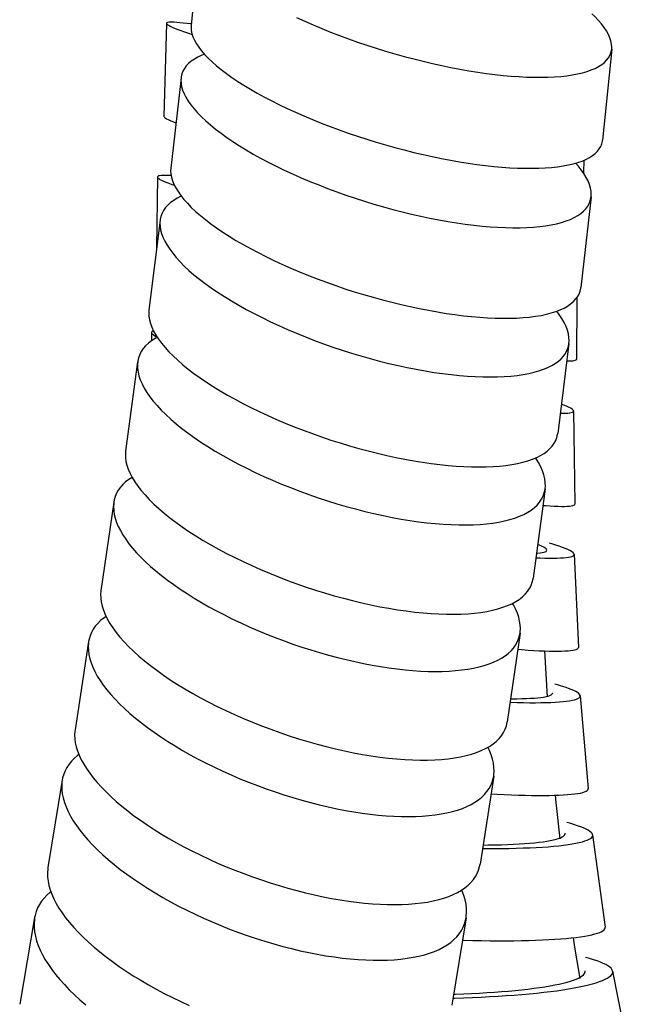
# Model space of a CAD drawing. Units: millimetres. Extents: x 5 to 1074, y -1192 to 1167.
# Drawn here: x 98 to 119, y -35 to -3 of the extents above; entities that cross this region are included whole.
import ezdxf

# ---------------------------------------------------------------- set-up
doc = ezdxf.new("R2010")
doc.units = ezdxf.units.MM
doc.header["$LTSCALE"] = 38.72
for name, color, linetype in [('BREP_127', 7, 'CONTINUOUS'), ('BREP_128', 7, 'CONTINUOUS'), ('BREP_129', 7, 'CONTINUOUS'), ('BREP_130', 7, 'CONTINUOUS'), ('BREP_131', 7, 'CONTINUOUS'), ('BREP_132', 7, 'CONTINUOUS'), ('BREP_133', 7, 'CONTINUOUS'), ('BREP_134', 7, 'CONTINUOUS'), ('BREP_157', 7, 'CONTINUOUS'), ('BREP_158', 7, 'CONTINUOUS'), ('BREP_159', 7, 'CONTINUOUS'), ('BREP_160', 7, 'CONTINUOUS'), ('BREP_161', 7, 'CONTINUOUS'), ('BREP_162', 7, 'CONTINUOUS'), ('BREP_163', 7, 'CONTINUOUS'), ('BREP_340', 7, 'CONTINUOUS')]:
    doc.layers.add(name, color=color, linetype=linetype)

msp = doc.modelspace()

# ---------------------------------------------------------------- linework, layer by layer
at = {"layer": 'BREP_127', "color": 7, "linetype": 'Continuous'}
msp.add_line((98.851, -32.452), (98.355, -35.34), dxfattribs=at)
for points in [[(99.391, -31.594), (99.371, -31.609), (99.263, -31.702), (99.167, -31.802), (99.082, -31.907), (99.01, -32.017), (98.949, -32.133), (98.901, -32.254), (98.866, -32.379), (98.851, -32.452)], [(98.851, -32.452), (98.842, -32.51), (98.832, -32.645), (98.834, -32.784), (98.849, -32.928), (98.876, -33.074), (98.917, -33.225), (98.97, -33.379), (99.036, -33.535), (99.114, -33.694), (99.205, -33.856), (99.309, -34.019), (99.424, -34.184), (99.551, -34.351), (99.691, -34.518), (99.841, -34.686), (100.003, -34.855), (100.176, -35.023), (100.359, -35.191), (100.553, -35.358)]]:
    msp.add_lwpolyline(points, dxfattribs=at)
at = {"layer": 'BREP_128', "color": 7, "linetype": 'Continuous'}
for p, q in [((99.769, -27.877), (99.293, -30.786)), ((113.205, -32.461), (112.73, -35.37))]:
    msp.add_line(p, q, dxfattribs=at)
for points in [[(100.326, -27.029), (100.281, -27.061), (100.174, -27.15), (100.079, -27.246), (99.996, -27.346), (99.924, -27.453), (99.865, -27.564), (99.818, -27.68), (99.784, -27.802), (99.769, -27.877)], [(99.769, -27.877), (99.762, -27.928), (99.752, -28.058), (99.756, -28.192), (99.772, -28.33), (99.801, -28.472), (99.843, -28.618), (99.897, -28.766), (99.964, -28.918), (100.044, -29.072), (100.136, -29.228), (100.241, -29.386), (100.358, -29.546), (100.487, -29.708), (100.627, -29.87), (100.779, -30.033), (100.943, -30.197), (101.117, -30.36), (101.301, -30.523), (101.497, -30.686), (101.701, -30.848), (101.916, -31.008), (102.139, -31.167), (102.371, -31.324), (102.61, -31.478), (102.858, -31.631), (103.112, -31.78), (103.373, -31.926), (103.641, -32.068), (103.913, -32.207), (104.19, -32.341), (104.472, -32.472), (104.757, -32.597), (105.045, -32.718), (105.337, -32.834), (105.629, -32.945), (105.924, -33.05), (106.219, -33.149), (106.514, -33.243), (106.809, -33.331), (107.103, -33.412), (107.395, -33.487), (107.685, -33.556), (107.972, -33.618), (108.256, -33.674), (108.537, -33.723), (108.814, -33.765), (109.085, -33.8), (109.351, -33.829), (109.612, -33.85), (109.867, -33.865), (110.114, -33.873), (110.356, -33.874), (110.589, -33.868), (110.815, -33.855), (111.034, -33.835), (111.244, -33.809), (111.444, -33.776), (111.635, -33.736), (111.818, -33.689)], [(99.293, -30.786), (99.286, -30.839), (99.277, -30.969), (99.28, -31.104), (99.297, -31.242), (99.326, -31.384), (99.368, -31.529), (99.422, -31.678), (99.49, -31.829), (99.57, -31.983), (99.662, -32.139), (99.767, -32.298), (99.884, -32.457), (100.012, -32.619), (100.153, -32.781), (100.305, -32.944), (100.468, -33.107), (100.642, -33.27), (100.827, -33.433), (101.022, -33.596), (101.227, -33.758), (101.44, -33.918), (101.664, -34.077), (101.895, -34.233), (102.135, -34.387), (102.382, -34.54), (102.636, -34.688), (102.897, -34.834), (103.164, -34.977), (103.436, -35.115), (103.713, -35.25), (103.994, -35.38)], [(113.205, -32.461), (113.212, -32.411), (113.222, -32.28), (113.218, -32.146), (113.202, -32.008), (113.173, -31.866), (113.131, -31.721), (113.077, -31.572), (113.06, -31.535)], [(111.818, -33.689), (111.99, -33.636), (112.152, -33.577), (112.304, -33.511), (112.444, -33.44), (112.574, -33.361), (112.693, -33.278), (112.799, -33.188), (112.895, -33.093), (112.978, -32.992), (113.05, -32.886), (113.109, -32.774), (113.156, -32.658), (113.19, -32.537), (113.205, -32.461)]]:
    msp.add_lwpolyline(points, dxfattribs=at)
at = {"layer": 'BREP_129', "color": 7, "linetype": 'Continuous'}
for p, q in [((100.648, -23.269), (100.195, -26.2)), ((114.122, -27.746), (113.67, -30.677))]:
    msp.add_line(p, q, dxfattribs=at)
for points in [[(101.229, -22.431), (101.153, -22.482), (101.047, -22.568), (100.953, -22.659), (100.871, -22.755), (100.8, -22.856), (100.742, -22.963), (100.696, -23.075), (100.663, -23.191), (100.648, -23.269)], [(100.648, -23.269), (100.642, -23.312), (100.634, -23.437), (100.639, -23.566), (100.657, -23.699), (100.687, -23.835), (100.73, -23.975), (100.786, -24.118), (100.855, -24.264), (100.936, -24.413), (101.03, -24.564), (101.136, -24.716), (101.254, -24.871), (101.385, -25.027), (101.527, -25.184), (101.68, -25.341), (101.845, -25.499), (102.021, -25.658), (102.207, -25.815), (102.404, -25.973), (102.61, -26.13), (102.825, -26.285), (103.05, -26.439), (103.283, -26.591), (103.524, -26.741), (103.773, -26.889), (104.029, -27.034), (104.291, -27.176), (104.56, -27.314), (104.833, -27.449), (105.111, -27.58), (105.394, -27.707), (105.681, -27.83), (105.97, -27.948), (106.262, -28.061), (106.556, -28.169), (106.851, -28.272), (107.147, -28.369), (107.443, -28.461), (107.738, -28.547), (108.033, -28.627), (108.325, -28.701), (108.616, -28.769), (108.904, -28.831), (109.188, -28.886), (109.469, -28.935), (109.746, -28.977), (110.018, -29.013), (110.284, -29.042), (110.545, -29.064), (110.799, -29.08), (111.047, -29.089), (111.288, -29.091), (111.521, -29.087), (111.747, -29.076), (111.965, -29.059), (112.174, -29.035), (112.374, -29.004), (112.565, -28.967), (112.747, -28.924)], [(100.195, -26.2), (100.189, -26.244), (100.181, -26.369), (100.186, -26.498), (100.204, -26.632), (100.235, -26.768), (100.278, -26.908), (100.334, -27.051), (100.403, -27.197), (100.484, -27.345), (100.578, -27.496), (100.684, -27.649), (100.803, -27.803), (100.933, -27.959), (101.075, -28.115), (101.228, -28.273), (101.393, -28.431), (101.569, -28.589), (101.755, -28.747), (101.951, -28.904), (102.157, -29.061), (102.373, -29.216), (102.598, -29.37), (102.83, -29.522), (103.071, -29.672), (103.32, -29.819), (103.575, -29.964), (103.837, -30.105), (104.105, -30.244), (104.379, -30.379), (104.657, -30.51), (104.939, -30.637), (105.225, -30.759), (105.514, -30.877), (105.806, -30.99), (106.099, -31.098), (106.394, -31.201), (106.69, -31.299), (106.985, -31.39), (107.28, -31.476), (107.575, -31.557), (107.867, -31.631), (108.158, -31.699), (108.446, -31.76), (108.731, -31.816), (109.011, -31.864), (109.289, -31.907), (109.561, -31.943), (109.827, -31.972), (110.089, -31.994), (110.344, -32.01), (110.592, -32.019), (110.834, -32.022), (111.068, -32.018), (111.294, -32.007), (111.512, -31.989), (111.721, -31.965), (111.921, -31.935), (112.112, -31.898), (112.294, -31.854)], [(114.122, -27.746), (114.128, -27.704), (114.136, -27.579), (114.131, -27.45), (114.114, -27.317), (114.084, -27.18), (114.04, -27.04), (113.984, -26.897), (113.932, -26.785)], [(112.747, -28.924), (112.919, -28.874), (113.08, -28.818), (113.231, -28.756), (113.371, -28.688), (113.5, -28.613), (113.617, -28.533), (113.723, -28.448), (113.818, -28.357), (113.9, -28.261), (113.97, -28.159), (114.028, -28.053), (114.074, -27.941), (114.107, -27.825), (114.122, -27.746)], [(112.294, -31.854), (112.466, -31.804), (112.628, -31.748), (112.778, -31.686), (112.918, -31.618), (113.047, -31.544), (113.165, -31.464), (113.271, -31.378), (113.365, -31.287), (113.448, -31.19), (113.518, -31.088), (113.576, -30.981), (113.622, -30.87), (113.655, -30.753), (113.67, -30.677)]]:
    msp.add_lwpolyline(points, dxfattribs=at)
at = {"layer": 'BREP_130', "color": 7, "linetype": 'Continuous'}
for p, q in [((101.486, -18.628), (101.058, -21.579)), ((115, -22.988), (114.573, -25.94))]:
    msp.add_line(p, q, dxfattribs=at)
for points in [[(102.096, -17.8), (101.983, -17.873), (101.878, -17.954), (101.785, -18.04), (101.704, -18.131), (101.635, -18.228), (101.578, -18.33), (101.533, -18.436), (101.501, -18.547), (101.486, -18.628)], [(101.486, -18.628), (101.482, -18.662), (101.475, -18.782), (101.481, -18.905), (101.5, -19.032), (101.532, -19.163), (101.576, -19.297), (101.634, -19.435), (101.704, -19.574), (101.786, -19.717), (101.882, -19.862), (101.989, -20.009), (102.109, -20.157), (102.241, -20.307), (102.385, -20.458), (102.54, -20.61), (102.706, -20.762), (102.884, -20.914), (103.071, -21.067), (103.27, -21.219), (103.477, -21.37), (103.694, -21.52), (103.921, -21.669), (104.155, -21.816), (104.398, -21.961), (104.648, -22.104), (104.905, -22.244), (105.168, -22.381), (105.438, -22.516), (105.713, -22.647), (105.993, -22.774), (106.277, -22.897), (106.564, -23.016), (106.854, -23.131), (107.148, -23.241), (107.442, -23.347), (107.738, -23.447), (108.035, -23.542), (108.332, -23.632), (108.628, -23.716), (108.923, -23.795), (109.216, -23.867), (109.507, -23.934), (109.796, -23.995), (110.08, -24.05), (110.361, -24.098), (110.639, -24.141), (110.911, -24.177), (111.177, -24.206), (111.438, -24.229), (111.692, -24.246), (111.94, -24.257), (112.181, -24.26), (112.414, -24.258), (112.64, -24.249), (112.857, -24.234), (113.066, -24.212), (113.266, -24.185), (113.456, -24.151), (113.638, -24.11)], [(101.058, -21.579), (101.048, -21.688), (101.05, -21.816), (101.065, -21.947), (101.095, -22.083), (101.138, -22.222), (101.196, -22.364), (101.267, -22.51), (101.352, -22.659), (101.451, -22.809), (101.563, -22.962), (101.688, -23.117), (101.827, -23.273), (101.978, -23.431), (102.142, -23.589), (102.317, -23.748), (102.505, -23.907), (102.703, -24.065), (102.913, -24.223), (103.134, -24.381), (103.365, -24.537), (103.604, -24.691), (103.853, -24.843), (104.11, -24.993), (104.375, -25.141), (104.648, -25.285), (104.927, -25.427), (105.212, -25.564), (105.502, -25.697), (105.797, -25.827), (106.096, -25.952), (106.399, -26.072), (106.704, -26.187), (107.011, -26.297), (107.319, -26.402), (107.628, -26.501), (107.938, -26.594), (108.247, -26.681), (108.554, -26.762), (108.86, -26.836), (109.163, -26.904), (109.462, -26.966), (109.758, -27.021), (110.051, -27.069), (110.338, -27.11), (110.619, -27.144), (110.894, -27.172), (111.163, -27.192), (111.424, -27.205), (111.679, -27.212), (111.925, -27.211), (112.163, -27.204), (112.392, -27.189), (112.611, -27.168), (112.821, -27.139), (113.02, -27.104), (113.21, -27.062)], [(115, -22.988), (115.005, -22.953), (115.011, -22.834), (115.005, -22.711), (114.986, -22.583), (114.955, -22.453), (114.91, -22.319), (114.853, -22.181), (114.783, -22.041), (114.753, -21.991)], [(113.638, -24.11), (113.809, -24.064), (113.969, -24.011), (114.119, -23.953), (114.258, -23.889), (114.386, -23.819), (114.503, -23.743), (114.608, -23.662), (114.701, -23.576), (114.782, -23.484), (114.852, -23.388), (114.909, -23.286), (114.953, -23.18), (114.985, -23.069), (115, -22.988)], [(113.21, -27.062), (113.388, -27.013), (113.555, -26.958), (113.71, -26.897), (113.854, -26.829), (113.985, -26.754), (114.104, -26.674), (114.21, -26.588), (114.304, -26.495), (114.384, -26.398), (114.451, -26.295), (114.504, -26.186), (114.544, -26.073), (114.57, -25.954), (114.572, -25.94)]]:
    msp.add_lwpolyline(points, dxfattribs=at)
at = {"layer": 'BREP_131', "color": 7, "linetype": 'Continuous'}
for p, q in [((102.279, -13.952), (101.879, -16.924)), ((115.835, -18.187), (115.435, -21.16))]:
    msp.add_line(p, q, dxfattribs=at)
for points in [[(102.932, -13.137), (102.858, -13.176), (102.741, -13.251), (102.636, -13.332), (102.543, -13.419), (102.464, -13.511), (102.399, -13.608), (102.346, -13.711), (102.307, -13.818), (102.283, -13.931), (102.28, -13.952)], [(102.28, -13.952), (102.271, -14.048), (102.274, -14.169), (102.291, -14.294), (102.322, -14.423), (102.367, -14.555), (102.426, -14.691), (102.499, -14.831), (102.585, -14.973), (102.685, -15.117), (102.799, -15.263), (102.926, -15.411), (103.066, -15.561), (103.219, -15.713), (103.384, -15.865), (103.562, -16.017), (103.751, -16.169), (103.951, -16.322), (104.163, -16.474), (104.386, -16.626), (104.618, -16.776), (104.859, -16.924), (105.11, -17.071), (105.368, -17.215), (105.635, -17.358), (105.91, -17.498), (106.191, -17.634), (106.477, -17.767), (106.769, -17.896), (107.065, -18.021), (107.366, -18.142), (107.671, -18.259), (107.977, -18.371), (108.285, -18.478), (108.595, -18.58), (108.905, -18.676), (109.216, -18.767), (109.526, -18.852), (109.835, -18.931), (110.14, -19.004), (110.444, -19.071), (110.744, -19.132), (111.04, -19.186), (111.333, -19.234), (111.62, -19.275), (111.901, -19.309), (112.176, -19.337), (112.444, -19.359), (112.705, -19.373), (112.959, -19.381), (113.204, -19.382), (113.441, -19.377), (113.67, -19.365), (113.889, -19.346), (114.097, -19.32), (114.296, -19.288), (114.485, -19.25)], [(101.879, -16.924), (101.871, -17.023), (101.874, -17.144), (101.891, -17.269), (101.922, -17.398), (101.967, -17.53), (102.026, -17.666), (102.099, -17.806), (102.186, -17.947), (102.286, -18.091), (102.4, -18.238), (102.526, -18.386), (102.667, -18.535), (102.82, -18.687), (102.985, -18.838), (103.162, -18.991), (103.351, -19.143), (103.552, -19.295), (103.763, -19.447), (103.986, -19.599), (104.218, -19.749), (104.459, -19.897), (104.709, -20.044), (104.967, -20.188), (105.234, -20.33), (105.509, -20.47), (105.789, -20.606), (106.075, -20.739), (106.367, -20.868), (106.662, -20.993), (106.963, -21.114), (107.267, -21.231), (107.573, -21.343), (107.881, -21.45), (108.191, -21.551), (108.5, -21.648), (108.811, -21.738), (109.121, -21.824), (109.429, -21.903), (109.735, -21.976), (110.038, -22.043), (110.338, -22.104), (110.635, -22.158), (110.928, -22.206), (111.215, -22.247), (111.496, -22.282), (111.772, -22.31), (112.04, -22.331), (112.302, -22.346), (112.557, -22.354), (112.803, -22.355), (113.04, -22.35), (113.269, -22.337), (113.488, -22.319), (113.696, -22.293), (113.895, -22.261), (114.085, -22.223)], [(115.835, -18.187), (115.843, -18.091), (115.84, -17.97), (115.824, -17.845), (115.793, -17.716), (115.748, -17.584), (115.689, -17.448), (115.616, -17.308), (115.53, -17.166), (115.519, -17.151)], [(114.485, -19.25), (114.663, -19.205), (114.829, -19.154), (114.983, -19.096), (115.126, -19.033), (115.256, -18.963), (115.374, -18.888), (115.479, -18.807), (115.571, -18.72), (115.65, -18.628), (115.716, -18.531), (115.768, -18.428), (115.807, -18.32), (115.832, -18.208), (115.835, -18.187)], [(114.085, -22.223), (114.263, -22.178), (114.429, -22.126), (114.583, -22.069), (114.725, -22.006), (114.856, -21.936), (114.974, -21.86), (115.079, -21.779), (115.171, -21.692), (115.251, -21.6), (115.316, -21.502), (115.368, -21.399), (115.407, -21.292), (115.432, -21.179), (115.434, -21.16)]]:
    msp.add_lwpolyline(points, dxfattribs=at)
at = {"layer": 'BREP_132', "color": 7, "linetype": 'Continuous'}
for p, q in [((103.026, -9.242), (102.654, -12.235)), ((116.624, -13.346), (116.252, -16.339))]:
    msp.add_line(p, q, dxfattribs=at)
for points in [[(103.732, -8.441), (103.725, -8.444), (103.596, -8.508), (103.479, -8.579), (103.375, -8.654), (103.284, -8.736), (103.206, -8.822), (103.141, -8.914), (103.09, -9.01), (103.053, -9.112), (103.029, -9.217), (103.026, -9.242)], [(103.026, -9.242), (103.019, -9.328), (103.024, -9.443), (103.042, -9.561), (103.074, -9.683), (103.121, -9.809), (103.181, -9.938), (103.256, -10.07), (103.344, -10.205), (103.446, -10.342), (103.561, -10.481), (103.689, -10.622), (103.831, -10.765), (103.986, -10.91), (104.153, -11.055), (104.332, -11.2), (104.523, -11.346), (104.725, -11.491), (104.939, -11.637), (105.163, -11.782), (105.397, -11.926), (105.64, -12.068), (105.892, -12.209), (106.152, -12.348), (106.421, -12.484), (106.697, -12.619), (106.979, -12.75), (107.267, -12.878), (107.56, -13.002), (107.857, -13.123), (108.159, -13.24), (108.465, -13.353), (108.773, -13.461), (109.082, -13.565), (109.393, -13.663), (109.704, -13.757), (110.015, -13.845), (110.326, -13.928), (110.636, -14.006), (110.942, -14.077), (111.246, -14.143), (111.546, -14.202), (111.843, -14.256), (112.136, -14.304), (112.423, -14.345), (112.705, -14.38), (112.98, -14.408), (113.248, -14.431), (113.509, -14.446), (113.763, -14.456), (114.008, -14.459), (114.245, -14.456), (114.473, -14.446), (114.692, -14.43), (114.9, -14.408), (115.098, -14.379), (115.287, -14.344)], [(102.654, -12.235), (102.648, -12.323), (102.652, -12.438), (102.671, -12.556), (102.703, -12.678), (102.75, -12.804), (102.811, -12.933), (102.885, -13.065), (102.974, -13.2), (103.075, -13.337), (103.191, -13.476), (103.319, -13.617), (103.461, -13.76), (103.616, -13.904), (103.783, -14.049), (103.962, -14.194), (104.153, -14.34), (104.355, -14.485), (104.568, -14.631), (104.792, -14.776), (105.026, -14.919), (105.268, -15.062), (105.52, -15.202), (105.78, -15.341), (106.048, -15.477), (106.324, -15.612), (106.606, -15.743), (106.893, -15.87), (107.186, -15.995), (107.483, -16.115), (107.785, -16.232), (108.091, -16.345), (108.398, -16.453), (108.707, -16.557), (109.017, -16.655), (109.328, -16.749), (109.639, -16.837), (109.95, -16.92), (110.259, -16.998), (110.565, -17.069), (110.87, -17.135), (111.17, -17.195), (111.467, -17.248), (111.76, -17.296), (112.048, -17.337), (112.329, -17.372), (112.605, -17.401), (112.874, -17.424), (113.135, -17.44), (113.39, -17.449), (113.636, -17.452), (113.873, -17.449), (114.101, -17.439), (114.32, -17.423), (114.528, -17.401), (114.727, -17.372), (114.915, -17.337)], [(116.624, -13.346), (116.63, -13.26), (116.626, -13.145), (116.607, -13.027), (116.575, -12.904), (116.529, -12.779), (116.468, -12.65), (116.394, -12.517), (116.306, -12.383), (116.22, -12.268)], [(115.287, -14.344), (115.464, -14.303), (115.629, -14.256), (115.783, -14.203), (115.924, -14.144), (116.054, -14.079), (116.171, -14.009), (116.275, -13.933), (116.366, -13.852), (116.444, -13.765), (116.508, -13.674), (116.559, -13.577), (116.597, -13.476), (116.62, -13.37), (116.624, -13.346)], [(114.915, -17.337), (115.092, -17.296), (115.258, -17.249), (115.411, -17.196), (115.553, -17.137), (115.683, -17.072), (115.799, -17.002), (115.904, -16.926), (115.995, -16.844), (116.073, -16.758), (116.137, -16.666), (116.188, -16.569), (116.226, -16.468), (116.249, -16.362), (116.252, -16.339)]]:
    msp.add_lwpolyline(points, dxfattribs=at)
at = {"layer": 'BREP_133', "color": 7, "linetype": 'Continuous'}
for p, q in [((103.722, -4.5), (103.381, -7.512)), ((117.363, -8.464), (117.022, -11.477))]:
    msp.add_line(p, q, dxfattribs=at)
for points in [[(104.502, -3.717), (104.411, -3.752), (104.283, -3.812), (104.167, -3.877), (104.064, -3.947), (103.974, -4.023), (103.897, -4.103), (103.834, -4.188), (103.784, -4.279), (103.748, -4.373), (103.726, -4.473), (103.722, -4.5)], [(103.722, -4.5), (103.717, -4.576), (103.723, -4.684), (103.743, -4.795), (103.776, -4.91), (103.824, -5.029), (103.886, -5.15), (103.963, -5.275), (104.052, -5.403), (104.156, -5.532), (104.273, -5.664), (104.403, -5.798), (104.547, -5.933), (104.703, -6.07), (104.872, -6.208), (105.053, -6.346), (105.245, -6.485), (105.449, -6.623), (105.664, -6.762), (105.89, -6.9), (106.126, -7.037), (106.37, -7.173), (106.624, -7.307), (106.886, -7.44), (107.156, -7.57), (107.433, -7.699), (107.717, -7.825), (108.006, -7.947), (108.301, -8.067), (108.599, -8.183), (108.902, -8.295), (109.209, -8.404), (109.518, -8.508), (109.829, -8.608), (110.141, -8.704), (110.452, -8.794), (110.765, -8.88), (111.077, -8.961), (111.387, -9.036), (111.694, -9.106), (111.998, -9.17), (112.299, -9.229), (112.597, -9.282), (112.89, -9.329), (113.177, -9.37), (113.459, -9.405), (113.734, -9.435), (114.003, -9.458), (114.264, -9.475), (114.517, -9.486), (114.763, -9.491), (114.999, -9.49), (115.227, -9.483), (115.445, -9.47), (115.653, -9.451), (115.851, -9.426), (116.039, -9.395)], [(103.381, -7.512), (103.376, -7.591), (103.382, -7.698), (103.402, -7.81), (103.436, -7.925), (103.485, -8.043), (103.547, -8.165), (103.623, -8.29), (103.713, -8.417), (103.816, -8.547), (103.934, -8.678), (104.064, -8.812), (104.207, -8.947), (104.364, -9.084), (104.533, -9.221), (104.713, -9.359), (104.906, -9.498), (105.109, -9.636), (105.324, -9.775), (105.55, -9.913), (105.785, -10.05), (106.03, -10.185), (106.283, -10.32), (106.545, -10.452), (106.814, -10.583), (107.092, -10.711), (107.375, -10.837), (107.664, -10.959), (107.958, -11.079), (108.256, -11.195), (108.559, -11.307), (108.866, -11.416), (109.174, -11.52), (109.484, -11.62), (109.796, -11.715), (110.108, -11.806), (110.419, -11.891), (110.731, -11.972), (111.041, -12.047), (111.348, -12.117), (111.653, -12.182), (111.954, -12.24), (112.251, -12.293), (112.545, -12.341), (112.833, -12.382), (113.114, -12.418), (113.39, -12.447), (113.659, -12.47), (113.921, -12.488), (114.175, -12.499), (114.421, -12.504), (114.658, -12.503), (114.886, -12.496), (115.104, -12.483), (115.312, -12.464), (115.51, -12.438), (115.698, -12.407)], [(117.363, -8.464), (117.367, -8.388), (117.362, -8.28), (117.342, -8.169), (117.308, -8.054), (117.26, -7.935), (117.198, -7.814), (117.122, -7.689), (117.032, -7.561), (116.929, -7.432), (116.848, -7.341)], [(116.039, -9.395), (116.215, -9.358), (116.38, -9.315), (116.532, -9.266), (116.673, -9.212), (116.802, -9.153), (116.918, -9.088), (117.021, -9.017), (117.111, -8.942), (117.188, -8.861), (117.251, -8.776), (117.301, -8.686), (117.337, -8.591), (117.359, -8.492), (117.363, -8.464)], [(115.698, -12.407), (115.875, -12.37), (116.039, -12.327), (116.192, -12.279), (116.333, -12.225), (116.462, -12.165), (116.578, -12.1), (116.681, -12.029), (116.771, -11.954), (116.848, -11.873), (116.911, -11.787), (116.961, -11.697), (116.997, -11.602), (117.019, -11.503), (117.022, -11.477)]]:
    msp.add_lwpolyline(points, dxfattribs=at)
at = {"layer": 'BREP_134', "color": 7, "linetype": 'Continuous'}
for p, q in [((104.365, 0.273), (104.057, -2.758)), ((118.049, -3.546), (117.741, -6.576))]:
    msp.add_line(p, q, dxfattribs=at)
for points in [[(107.566, -2.494), (107.837, -2.618), (108.117, -2.741), (108.402, -2.86), (108.692, -2.977), (108.988, -3.092), (109.288, -3.203), (109.593, -3.31), (109.901, -3.415), (110.211, -3.515), (110.522, -3.611), (110.835, -3.703), (111.148, -3.79), (111.461, -3.873), (111.774, -3.951), (112.085, -4.024), (112.393, -4.092), (112.698, -4.155), (112.999, -4.213), (113.297, -4.265), (113.591, -4.312), (113.879, -4.353), (114.16, -4.389), (114.436, -4.419), (114.705, -4.443), (114.966, -4.461), (115.219, -4.474), (115.464, -4.481), (115.701, -4.483), (115.929, -4.478), (116.146, -4.468), (116.354, -4.452), (116.551, -4.431), (116.738, -4.403)], [(118.049, -3.546), (118.053, -3.478), (118.046, -3.378), (118.024, -3.274), (117.989, -3.166), (117.94, -3.055), (117.876, -2.941), (117.798, -2.824), (117.707, -2.705), (117.602, -2.583), (117.483, -2.459), (117.39, -2.37)], [(104.057, -2.758), (104.054, -2.827), (104.061, -2.927), (104.083, -3.031), (104.118, -3.139), (104.168, -3.25), (104.232, -3.364), (104.31, -3.481), (104.401, -3.6), (104.506, -3.722), (104.625, -3.846), (104.757, -3.972), (104.902, -4.099), (105.06, -4.228), (105.231, -4.358), (105.413, -4.488), (105.607, -4.619), (105.813, -4.75), (106.029, -4.881), (106.257, -5.012), (106.493, -5.142), (106.739, -5.271), (106.995, -5.398), (107.258, -5.524), (107.529, -5.648), (107.808, -5.771), (108.092, -5.891), (108.383, -6.007), (108.678, -6.122), (108.978, -6.232), (109.282, -6.34), (109.59, -6.444), (109.9, -6.545), (110.211, -6.64), (110.523, -6.732), (110.836, -6.82), (111.149, -6.902), (111.461, -6.981), (111.772, -7.054), (112.08, -7.122), (112.385, -7.185), (112.687, -7.243), (112.984, -7.295), (113.278, -7.342), (113.566, -7.383), (113.848, -7.419), (114.125, -7.449), (114.394, -7.473), (114.655, -7.492), (114.91, -7.505), (115.155, -7.512), (115.392, -7.513), (115.62, -7.509), (115.838, -7.499), (116.045, -7.483), (116.243, -7.461), (116.43, -7.434)], [(116.738, -4.403), (116.914, -4.371), (117.078, -4.332), (117.23, -4.289), (117.37, -4.24), (117.498, -4.185), (117.613, -4.126), (117.715, -4.061), (117.804, -3.992), (117.879, -3.917), (117.941, -3.838), (117.99, -3.755), (118.025, -3.667), (118.046, -3.575), (118.049, -3.546)], [(116.43, -7.434), (116.606, -7.401), (116.77, -7.363), (116.922, -7.319), (117.062, -7.27), (117.19, -7.216), (117.305, -7.156), (117.407, -7.091), (117.496, -7.022), (117.572, -6.947), (117.634, -6.868), (117.683, -6.784), (117.717, -6.696), (117.738, -6.604), (117.741, -6.576)]]:
    msp.add_lwpolyline(points, dxfattribs=at)
at = {"layer": 'BREP_157', "color": 7, "linetype": 'Continuous'}
for p, q in [((103.238, -2.687), (103.153, -5.786)), ((117.119, -7.246), (117.107, -7.667))]:
    msp.add_line(p, q, dxfattribs=at)
for points in [[(103.584, -2.657), (103.497, -2.651), (103.422, -2.649), (103.36, -2.65), (103.311, -2.653), (103.274, -2.66), (103.25, -2.67), (103.239, -2.683), (103.238, -2.687)], [(103.238, -2.687), (103.241, -2.698), (103.256, -2.717), (103.284, -2.739), (103.324, -2.763), (103.378, -2.791), (103.445, -2.821), (103.524, -2.855), (103.616, -2.891), (103.72, -2.929), (103.837, -2.97), (103.966, -3.014), (104.091, -3.055)], [(104.062, -2.71), (104.053, -2.709), (103.918, -2.691), (103.795, -2.677), (103.684, -2.665), (103.584, -2.657)], [(103.153, -5.786), (103.156, -5.797), (103.171, -5.816), (103.199, -5.838), (103.24, -5.862), (103.294, -5.89), (103.361, -5.92), (103.44, -5.954), (103.532, -5.99), (103.553, -5.997)]]:
    msp.add_lwpolyline(points, dxfattribs=at)
at = {"layer": 'BREP_158', "color": 7, "linetype": 'Continuous'}
for p, q in [((102.934, -7.8), (102.91, -10.174)), ((116.894, -11.81), (116.873, -13.871))]:
    msp.add_line(p, q, dxfattribs=at)
for points in [[(103.281, -7.75), (103.194, -7.748), (103.119, -7.748), (103.057, -7.752), (103.007, -7.758), (102.97, -7.768), (102.946, -7.78), (102.935, -7.794), (102.934, -7.8)], [(102.934, -7.8), (102.937, -7.812), (102.952, -7.832), (102.98, -7.856), (103.021, -7.881), (103.074, -7.91), (103.141, -7.941), (103.221, -7.975), (103.313, -8.011), (103.418, -8.049), (103.503, -8.079)], [(103.393, -7.756), (103.382, -7.755), (103.281, -7.75)], [(116.552, -13.922), (116.613, -13.924), (116.688, -13.923), (116.751, -13.92), (116.8, -13.913), (116.837, -13.904), (116.861, -13.892), (116.872, -13.877), (116.873, -13.871)]]:
    msp.add_lwpolyline(points, dxfattribs=at)
at = {"layer": 'BREP_159', "color": 7, "linetype": 'Continuous'}
for p, q in [((102.734, -12.978), (102.738, -13.253)), ((116.336, -15.666), (116.428, -15.666)), ((116.776, -15.589), (116.824, -18.689))]:
    msp.add_line(p, q, dxfattribs=at)
for points in [[(102.807, -12.926), (102.807, -12.926), (102.77, -12.938), (102.746, -12.954), (102.735, -12.971), (102.734, -12.978)], [(102.734, -12.978), (102.737, -12.991), (102.752, -13.014), (102.78, -13.038), (102.821, -13.066), (102.875, -13.095), (102.918, -13.115)], [(116.776, -15.589), (116.773, -15.576), (116.758, -15.554), (116.73, -15.529), (116.689, -15.502), (116.635, -15.472), (116.568, -15.44), (116.488, -15.406), (116.395, -15.37), (116.373, -15.363)], [(116.428, -15.666), (116.516, -15.664), (116.591, -15.659), (116.653, -15.651), (116.703, -15.641), (116.74, -15.629), (116.764, -15.614), (116.775, -15.596), (116.776, -15.589)], [(115.762, -18.732), (115.855, -18.74), (116.003, -18.75), (116.139, -18.758), (116.263, -18.763), (116.375, -18.766), (116.476, -18.766)], [(116.476, -18.766), (116.564, -18.764), (116.639, -18.759), (116.701, -18.751), (116.751, -18.741), (116.788, -18.728), (116.812, -18.713), (116.823, -18.696), (116.824, -18.689)]]:
    msp.add_lwpolyline(points, dxfattribs=at)
at = {"layer": 'BREP_160', "color": 7, "linetype": 'Continuous'}
for p, q in [((115.547, -20.325), (115.585, -20.322)), ((116.797, -20.362), (116.944, -23.458))]:
    msp.add_line(p, q, dxfattribs=at)
for points in [[(116.797, -20.362), (116.794, -20.348), (116.778, -20.323), (116.75, -20.295), (116.708, -20.266), (116.654, -20.235), (116.586, -20.202), (116.505, -20.168), (116.412, -20.131), (116.306, -20.093), (116.187, -20.054), (116.055, -20.012), (115.974, -19.988)], [(115.585, -20.322), (115.665, -20.315), (115.733, -20.305), (115.789, -20.293), (115.832, -20.279), (115.864, -20.263), (115.882, -20.245), (115.889, -20.225), (115.889, -20.223)], [(115.889, -20.223), (115.883, -20.203), (115.864, -20.18), (115.833, -20.154), (115.79, -20.127), (115.734, -20.097), (115.666, -20.067), (115.586, -20.034)], [(115.527, -20.474), (115.665, -20.48), (115.825, -20.485), (115.973, -20.487), (116.11, -20.488), (116.234, -20.486), (116.347, -20.482), (116.448, -20.476)], [(116.448, -20.476), (116.536, -20.467), (116.611, -20.457), (116.674, -20.444), (116.724, -20.429), (116.761, -20.412), (116.785, -20.392), (116.796, -20.371), (116.797, -20.362)], [(114.923, -23.524), (115.064, -23.534), (115.266, -23.548), (115.459, -23.56), (115.641, -23.569), (115.811, -23.576), (115.971, -23.581), (116.12, -23.584), (116.256, -23.584), (116.381, -23.582), (116.494, -23.578), (116.595, -23.572)], [(116.595, -23.572), (116.683, -23.564), (116.758, -23.553), (116.821, -23.54), (116.871, -23.525), (116.908, -23.508), (116.932, -23.489), (116.943, -23.467), (116.943, -23.458)]]:
    msp.add_lwpolyline(points, dxfattribs=at)
at = {"layer": 'BREP_161', "color": 7, "linetype": 'Continuous'}
msp.add_line((116.998, -25.073), (117.268, -28.16), dxfattribs=at)
for points in [[(116.998, -25.073), (116.995, -25.058), (116.979, -25.029), (116.95, -24.999), (116.908, -24.966), (116.853, -24.933), (116.784, -24.898), (116.703, -24.862), (116.609, -24.825), (116.501, -24.787), (116.381, -24.748), (116.249, -24.708), (116.161, -24.683)], [(114.667, -25.287), (114.682, -25.288), (114.905, -25.294), (115.118, -25.298), (115.32, -25.3), (115.513, -25.301), (115.695, -25.299), (115.866, -25.296), (116.026, -25.29), (116.175, -25.283), (116.312, -25.274), (116.436, -25.263), (116.549, -25.25), (116.65, -25.236)], [(114.684, -25.169), (114.732, -25.169), (114.902, -25.168), (115.06, -25.166), (115.209, -25.161), (115.346, -25.155), (115.472, -25.147), (115.587, -25.137), (115.691, -25.126), (115.783, -25.112)], [(115.783, -25.112), (115.863, -25.098), (115.931, -25.081), (115.986, -25.063), (116.03, -25.043), (116.061, -25.022), (116.08, -24.999), (116.086, -24.975), (116.086, -24.97)], [(116.65, -25.236), (116.739, -25.219), (116.814, -25.201), (116.877, -25.182), (116.927, -25.16), (116.963, -25.137), (116.987, -25.112), (116.998, -25.086), (116.998, -25.073)], [(116.92, -28.323), (117.008, -28.307), (117.084, -28.289), (117.146, -28.269), (117.196, -28.247), (117.233, -28.224), (117.257, -28.2), (117.267, -28.173), (117.268, -28.16)], [(114.032, -28.335), (114.227, -28.345), (114.476, -28.357), (114.717, -28.367), (114.949, -28.375), (115.171, -28.381), (115.385, -28.385), (115.588, -28.387), (115.781, -28.388), (115.963, -28.386), (116.135, -28.383), (116.295, -28.378), (116.444, -28.37), (116.581, -28.361), (116.706, -28.35), (116.819, -28.338), (116.92, -28.323)]]:
    msp.add_lwpolyline(points, dxfattribs=at)
at = {"layer": 'BREP_162', "color": 7, "linetype": 'Continuous'}
msp.add_line((117.415, -29.703), (117.833, -32.771), dxfattribs=at)
for points in [[(117.415, -29.703), (117.412, -29.689), (117.396, -29.654), (117.366, -29.619), (117.323, -29.583), (117.267, -29.546), (117.197, -29.509), (117.114, -29.471), (117.019, -29.433), (116.91, -29.394), (116.789, -29.355), (116.656, -29.316), (116.555, -29.288)], [(116.2, -29.843), (116.28, -29.819), (116.347, -29.794), (116.403, -29.768), (116.446, -29.741), (116.476, -29.712), (116.494, -29.683), (116.5, -29.653), (116.499, -29.645)], [(117.072, -29.931), (117.16, -29.904), (117.235, -29.877), (117.297, -29.848), (117.346, -29.818), (117.383, -29.787), (117.406, -29.755), (117.416, -29.722), (117.415, -29.703)], [(113.75, -30.156), (113.857, -30.156), (114.123, -30.156), (114.38, -30.154), (114.63, -30.15), (114.871, -30.145), (115.103, -30.137), (115.326, -30.129), (115.539, -30.118), (115.742, -30.106), (115.935, -30.093), (116.117, -30.077), (116.288, -30.061), (116.448, -30.043), (116.597, -30.023), (116.734, -30.002), (116.859, -29.979), (116.971, -29.956), (117.072, -29.931)], [(113.768, -30.039), (113.936, -30.037), (114.161, -30.033), (114.377, -30.027), (114.584, -30.02), (114.782, -30.011), (114.971, -30.001), (115.15, -29.989), (115.319, -29.976), (115.478, -29.961), (115.626, -29.945), (115.764, -29.927), (115.89, -29.908), (116.005, -29.888), (116.108, -29.866), (116.2, -29.843)], [(117.49, -32.999), (117.578, -32.973), (117.653, -32.945), (117.715, -32.916), (117.764, -32.887), (117.801, -32.856), (117.824, -32.824), (117.833, -32.791), (117.833, -32.771)], [(113.083, -33.207), (113.144, -33.209), (113.434, -33.216), (113.72, -33.22), (113.999, -33.224), (114.271, -33.225), (114.536, -33.225), (114.794, -33.222), (115.044, -33.219), (115.285, -33.213), (115.518, -33.206), (115.741, -33.197), (115.954, -33.187), (116.158, -33.175), (116.351, -33.161), (116.534, -33.146), (116.705, -33.129), (116.865, -33.111), (117.014, -33.092), (117.151, -33.07), (117.276, -33.048), (117.389, -33.024), (117.49, -32.999)]]:
    msp.add_lwpolyline(points, dxfattribs=at)
at = {"layer": 'BREP_163', "color": 7, "linetype": 'Continuous'}
msp.add_line((118.078, -34.235), (118.667, -37.271), dxfattribs=at)
for points in [[(118.078, -34.235), (118.076, -34.224), (118.058, -34.183), (118.027, -34.142), (117.982, -34.1), (117.925, -34.059), (117.854, -34.018), (117.77, -33.977), (117.673, -33.937), (117.563, -33.897), (117.44, -33.858), (117.305, -33.819), (117.182, -33.787)], [(116.871, -34.5), (116.949, -34.465), (117.016, -34.429), (117.07, -34.393), (117.112, -34.357), (117.141, -34.32), (117.158, -34.282), (117.163, -34.245), (117.161, -34.229)], [(117.746, -34.546), (117.833, -34.507), (117.906, -34.468), (117.967, -34.429), (118.015, -34.388), (118.05, -34.348), (118.072, -34.307), (118.081, -34.266), (118.078, -34.235)], [(112.768, -35.133), (112.818, -35.131), (113.119, -35.122), (113.414, -35.112), (113.705, -35.099), (113.991, -35.085), (114.27, -35.069), (114.542, -35.051), (114.807, -35.032), (115.064, -35.011), (115.313, -34.989), (115.554, -34.965), (115.786, -34.94), (116.008, -34.913), (116.221, -34.886), (116.423, -34.856), (116.615, -34.826), (116.797, -34.795), (116.967, -34.762), (117.127, -34.728), (117.275, -34.694), (117.411, -34.658), (117.534, -34.622), (117.646, -34.584), (117.746, -34.546)], [(112.79, -35.004), (112.857, -35.002), (113.125, -34.992), (113.39, -34.98), (113.648, -34.967), (113.9, -34.952), (114.146, -34.936), (114.384, -34.918), (114.616, -34.899), (114.84, -34.878), (115.056, -34.856), (115.262, -34.832), (115.46, -34.807), (115.648, -34.781), (115.827, -34.754), (115.996, -34.725), (116.154, -34.696), (116.301, -34.666), (116.438, -34.634), (116.563, -34.602), (116.677, -34.569), (116.78, -34.535), (116.871, -34.5)]]:
    msp.add_lwpolyline(points, dxfattribs=at)
at = {"layer": 'BREP_340', "color": 9, "linetype": 'Continuous'}
msp.add_line((115.815, -23.576), (115.9, -25.106), dxfattribs=at)
for points in [[(116.166, -28.382), (116.188, -28.622), (116.321, -29.83)], [(116.766, -33.123), (116.813, -33.434), (116.992, -34.48)]]:
    msp.add_lwpolyline(points, dxfattribs=at)

doc.saveas('drawing.dxf')
